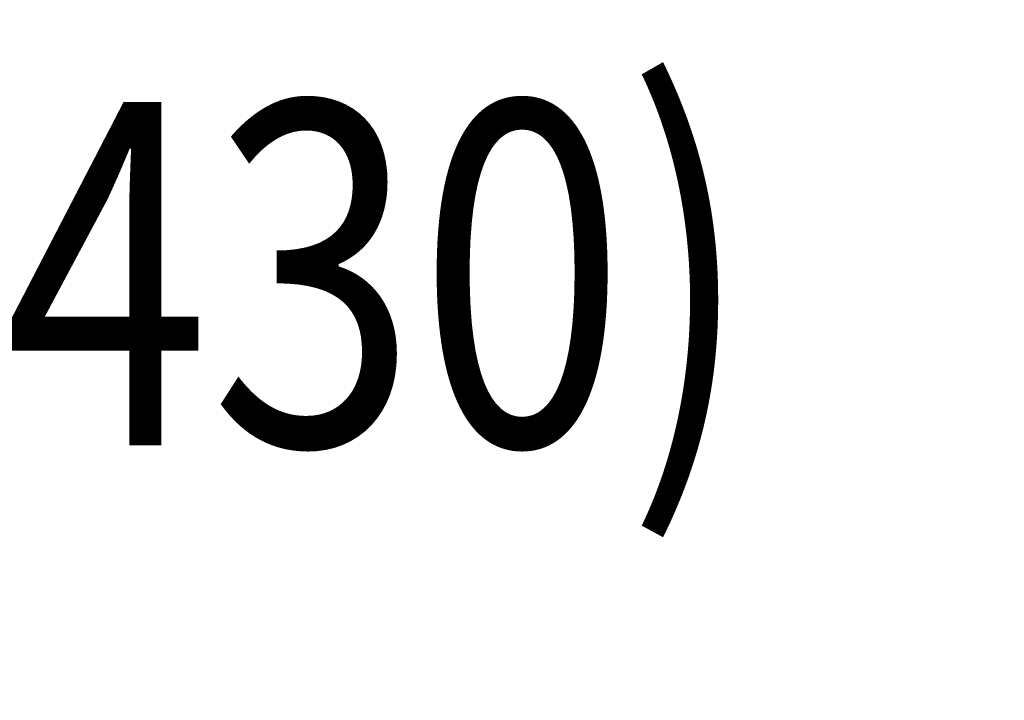
# Model space of a CAD drawing. Units: millimetres. Extents: x 408 to 29801, y 24 to 14263.
# Drawn here: x 20779 to 21065, y 9615 to 9813 of the extents above; entities that cross this region are included whole.
import ezdxf
from ezdxf.enums import TextEntityAlignment as Align

# ---------------------------------------------------------------- set-up
doc = ezdxf.new("R2010")
doc.units = ezdxf.units.MM
doc.header["$MEASUREMENT"] = 0
doc.layers.add('Level 8', color=18, linetype='Continuous', lineweight=0)
doc.styles.get("Standard").update_dxf_attribs({"font": 'txt.shx'})
doc.styles.add('Style-Calibri', font='calibri.ttf')
doc.dimstyles.get("Standard").update_dxf_attribs({"dimtxt": 0.18, "dimasz": 0.18, "dimexe": 0.18, "dimexo": 0.0625, "dimgap": 0.09, "dimtad": 0, "dimtih": 1, "dimtoh": 1, "dimdec": 4, "dimzin": 3, "dimdsep": 46, "dimtxsty": 'Standard', "dimcen": 0.09, "dimadec": 0, "dimazin": 0, "dimtfac": 1, "dimtdec": 0, "dimtofl": 0, "dimtmove": 0, "dimatfit": 1, "dimfxl": 1, "dimtolj": 1, "dimtzin": 3, "dimarcsym": 0})

# ---------------------------------------------------------------- blocks, each defined once
blk = doc.blocks.new('TerminatorOpen_0.5')
at = {"color": 0, "linetype": 'ByBlock', "lineweight": -2}
for q in [(-1, 0.25), (-1, 0), (-1, -0.25)]:
    blk.add_line((0, 0), q, dxfattribs=at)
blk = doc.blocks.new('*D842')
at = {"layer": 'Defpoints', "color": 0, "linetype": 'Continuous', "lineweight": 0, "transparency": 16777216}
for p in [(21165.28, 11598.75), (21481.13, 11598.75), (21481.13, 9498.75)]:
    blk.add_point(p, dxfattribs=at)
at = {"layer": 'Level 8', "color": 0, "linetype": 'ByBlock', "lineweight": -2, "transparency": 16777216}
for p, q in [((21418.63, 11598.75), (21102.78, 11598.75)), ((21418.63, 9498.75), (21102.78, 9498.75))]:
    blk.add_line(p, q, dxfattribs=at)
at = {"layer": 'Level 8', "color": 0, "linetype": 'Continuous', "lineweight": -2, "transparency": 16777216}
blk.add_line((21165.28, 9623.75), (21165.28, 11473.75), dxfattribs=at)
at = {"layer": 'Level 8', "color": 0, "linetype": 'Continuous', "lineweight": -2, "transparency": 16777216, "xscale": 125, "yscale": 125, "zscale": 125}
for p, rotation in [((21165.28, 11598.75), 90), ((21165.28, 9498.75), 270)]:
    blk.add_blockref('TerminatorOpen_0.5', p, dxfattribs=dict(at, rotation=rotation))
at = {"layer": 'Level 8', "color": 0, "linetype": 'Continuous', "lineweight": 0, "transparency": 16777216, "insert": (21038.74, 10548.75), "char_height": 125, "attachment_point": 5, "rotation": 90, "style": 'Style-Calibri'}
blk.add_mtext('\\A1;2100', dxfattribs=at)

msp = doc.modelspace()

# ---------------------------------------------------------------- texts
at = {"layer": 'Level 8', "color": 98, "linetype": 'Continuous', "lineweight": 0, "style": 'Style-Calibri', "width": 0.8}
msp.add_text('ORBIT WEB WALL (FHOF 2430)', height=100, dxfattribs=at).set_placement((20228.6, 9739.45), align=Align.MIDDLE_CENTER)

# ---------------------------------------------------------------- dimensions: what is measured, and where the dimension line sits
at = {"layer": 'Level 8', "color": 98, "linetype": 'Continuous', "lineweight": 0}
dim = msp.add_linear_dim(base=(21165.28, 11598.75), p1=(21481.13, 9498.75), p2=(21481.13, 11598.75), angle=90, dimstyle='Standard', override={"dimtxt": 125, "dimasz": 125, "dimexe": 62.5, "dimexo": 62.5, "dimgap": 62.5, "dimtad": 1, "dimtih": 0, "dimtoh": 0, "dimdec": 0, "dimzin": 11, "dimtxsty": 'Style-Calibri', "dimblk": 'TerminatorOpen_0.5', "dimcen": 0, "dimtzin": 11}, dxfattribs=at)
dim.commit()
dim.dimension.update_dxf_attribs({"geometry": '*D842', "text_midpoint": (21038.74, 10548.75)})

doc.saveas('drawing.dxf')
